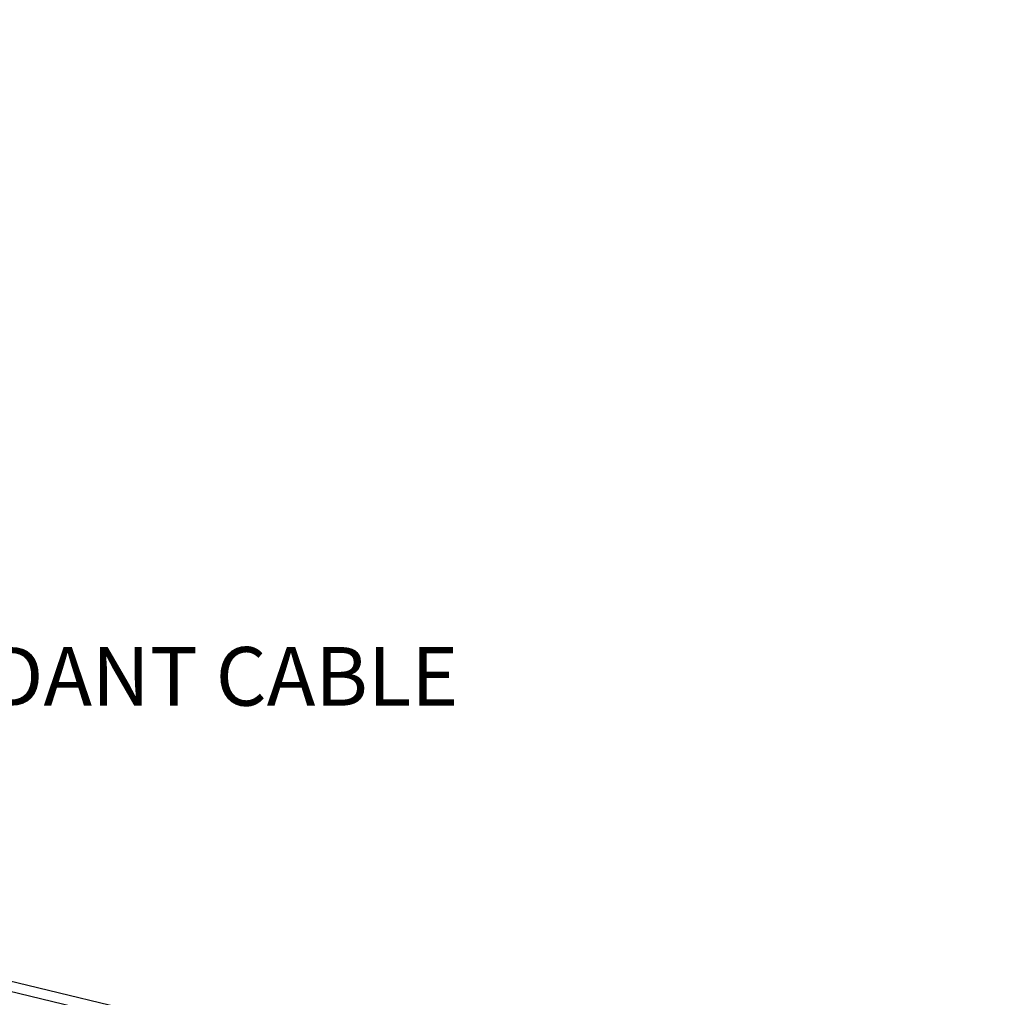
# Model space of a CAD drawing. Extents: x 2272 to 9263, y 297 to 2355.
# Drawn here: x 3805 to 3953, y 807 to 954 of the extents above; entities that cross this region are included whole.
import ezdxf

# ---------------------------------------------------------------- set-up
doc = ezdxf.new("R2010")
doc.units = 0
doc.header["$LTSCALE"] = 76.923077
doc.header["$MEASUREMENT"] = 0
doc.styles.get("Standard").update_dxf_attribs({"font": 'simplex.shx'})
doc.dimstyles.get("Standard").update_dxf_attribs({"dimscale": 50, "dimtxt": 0.18, "dimasz": 0.18, "dimexe": 0.0625, "dimexo": 0.0625, "dimgap": 0.09, "dimtad": 0, "dimtih": 1, "dimtoh": 1, "dimzin": 4, "dimdsep": 46, "dimtxsty": 'Standard', "dimcen": 0.09, "dimadec": 0, "dimazin": 1, "dimtfac": 1, "dimtofl": 0, "dimtmove": 0, "dimatfit": 3, "dimfxl": 0.18, "dimtolj": 1, "dimtzin": 0, "dimarcsym": 0})

# ---------------------------------------------------------------- blocks, each defined once
blk = doc.blocks.new('*D8')
at = {"color": 0, "lineweight": -2, "transparency": 16777216}
for p, q in [((2464.06, 1143.45), (2464.06, 1233.09)), ((4385.62, 663.28), (4385.62, 1233.09)), ((2473.06, 1229.97), (3218.04, 1229.97)), ((4376.62, 1229.97), (3465.75, 1229.97))]:
    blk.add_line(p, q, dxfattribs=at)
at = {"color": 0, "transparency": 16777216}
for points in [[(2473.06, 1231.47), (2473.06, 1228.47), (2464.06, 1229.97)], [(4376.62, 1231.47), (4376.62, 1228.47), (4385.62, 1229.97)]]:
    blk.add_solid(points, dxfattribs=at)
at = {"layer": 'Defpoints', "color": 0, "transparency": 16777216}
for p in [(4385.62, 1229.97), (2464.06, 1140.32), (4385.62, 660.16)]:
    blk.add_point(p, dxfattribs=at)
at = {"color": 0, "transparency": 16777216, "insert": (3341.89, 1229.97), "char_height": 9, "attachment_point": 5}
blk.add_mtext('\\A1;48793mm OVERALL LENGTH AT 0%%D', dxfattribs=at)

msp = doc.modelspace()

# ---------------------------------------------------------------- linework, layer by layer
at = {"color": 7}
for p, q in [((3235.829, 945.934), (4283.972, 693.796)), ((3235.463, 944.48), (4283.605, 692.341))]:
    msp.add_line(p, q, dxfattribs=at)

# ---------------------------------------------------------------- texts
at = {"color": 7, "insert": (3738.791, 859.443), "char_height": 8.802, "attachment_point": 1}
msp.add_mtext('57mm PENDANT CABLE\\PEACH SIDE', dxfattribs=at)

# ---------------------------------------------------------------- dimensions: what is measured, and where the dimension line sits
at = {"color": 7}
dim = msp.add_linear_dim(base=(4385.623, 1229.968), p1=(2464.065, 1140.324), p2=(4385.623, 660.157), text='48793mm OVERALL LENGTH AT 0%%D', dimstyle='Standard', dxfattribs=at)
dim.commit()
dim.dimension.update_dxf_attribs({"geometry": '*D8', "text_midpoint": (3341.894, 1229.968), "dimtype": 160})

# ---------------------------------------------------------------- leaders
at = {"color": 7, "annotation_type": 0, "has_hookline": 1, "hookline_direction": 0, "text_width": 158.017}
msp.add_leader([(3684.783, 835.373), (3725.291, 855.042), (3734.291, 855.042)], dimstyle='Standard', override={"dimgap": 0.09, "dimtad": 0}, dxfattribs=at)

doc.saveas('drawing.dxf')
